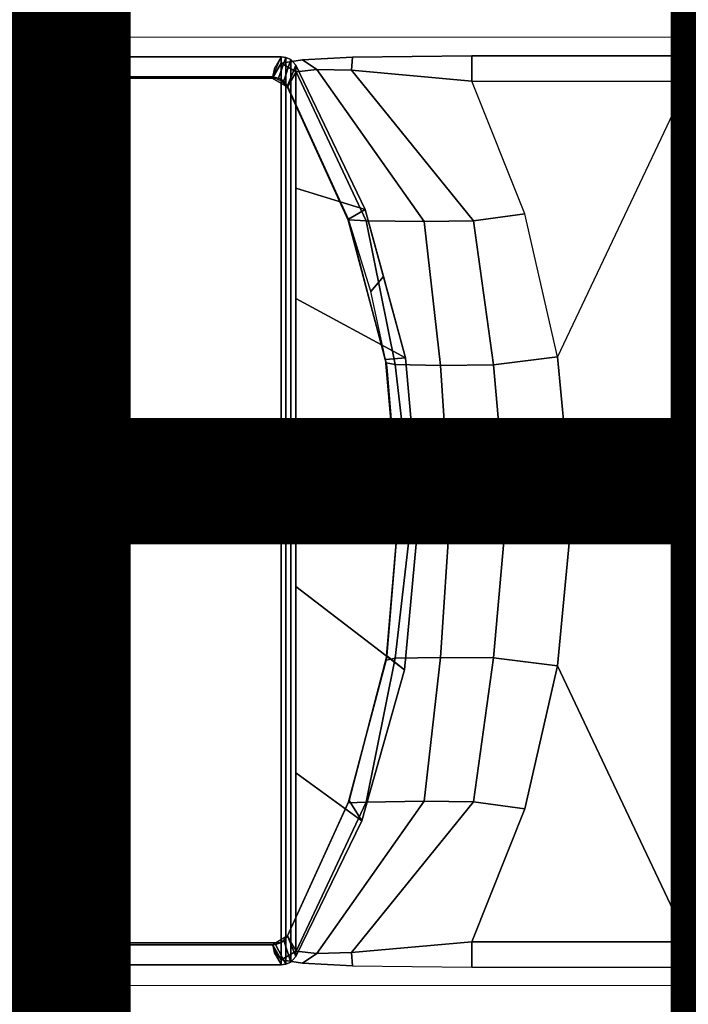
# Model space of a CAD drawing. Extents: x -18 to 17.8, y -18 to 17.9.
# Drawn here: x -2 to -0.9, y -0.9 to 0.9 of the extents above; entities that cross this region are included whole.
import ezdxf

# ---------------------------------------------------------------- set-up
doc = ezdxf.new("R2010")
doc.units = 0
doc.header["$MEASUREMENT"] = 0
for name, color, linetype in [('TABLE-BASE', 6, 'CONTINUOUS'), ('TABLE-OTHER', 7, 'CONTINUOUS'), ('TABLE-TOPVEN', 6, 'CONTINUOUS')]:
    doc.layers.add(name, color=color, linetype=linetype)

msp = doc.modelspace()

# ---------------------------------------------------------------- linework, layer by layer
at = {"layer": 'TABLE-BASE'}
for points, invisible_edges in [([(-1.4315, 0.7864, 1.882), (-0.851, 0.82, 0.9224), (-3.4013, 0.8217, 0.8742), (-2.8803, 0.7876, 1.8502)], 13), ([(-0.851, 0.7887, 1.8165), (-0.851, 0.82, 0.9224), (-1.4315, 0.7864, 1.882), (-1.2252, 0.7887, 1.8165)], 2), ([(-1.5548, 0.7871, 40.6991), (-1.5611, 0.7761, 40.0709), (-2.8999, 0.7482, 39.5876), (-2.3768, 0.7871, 40.699)], 2), ([(-1.4315, 0.7864, 1.882), (-2.8803, 0.7876, 1.8502), (-2.7102, 0.7831, 1.9772), (-1.5177, 0.7819, 2.0128)], 5), ([(-1.5545, 0.7761, 2.1781), (-1.5177, 0.7819, 2.0128), (-2.7102, 0.7831, 1.9772), (-2.6477, 0.7761, 2.1781)], 10), ([(-2.8999, 0.7482, 39.5876), (-2.8429, 0.7508, 39.5785), (-1.5611, 0.7761, 40.0709)], 10), ([(-1.5634, 0.7719, 39.8308), (-2.7335, 0.7531, 39.5196), (-2.8429, 0.7508, 39.5785), (-1.5611, 0.7761, 40.0709)], 5), ([(-1.565, 0.7693, 39.6828), (-2.6739, 0.7506, 39.4232), (-2.7335, 0.7531, 39.5196), (-1.5634, 0.7719, 39.8308)], 5), ([(-1.5667, 0.7663, 39.5075), (-2.6611, 0.7461, 39.333), (-2.6739, 0.7506, 39.4232), (-1.565, 0.7693, 39.6828)], 5), ([(-1.5667, 0.7663, 39.5075), (-1.5667, 0.7663, 39.5075), (-2.6507, 0.756, 39.3331), (-2.6611, 0.7461, 39.333)], 10), ([(-1.5667, 0.7663, 39.5075), (-1.5667, 0.7663, 39.5075), (-2.6312, 0.7632, 39.3331), (-2.6507, 0.756, 39.3331)], 10), ([(-1.5545, 0.7761, 2.1781), (-2.6477, 0.7761, 2.1781), (-2.6327, 0.7501, 2.9224), (-1.5695, 0.7501, 2.9224)], 1), ([(-1.5695, 0.7521, 38.669), (-2.6327, 0.7521, 38.669), (-2.6312, 0.7632, 39.3331), (-1.5667, 0.7663, 39.5075)], 4), ([(-2.8429, -0.7467, 39.5785), (-1.5611, -0.772, 40.0709), (-1.5611, -0.772, 40.0709), (-2.8999, -0.7441, 39.5876)], 5), ([(-1.5611, -0.772, 40.0709), (-1.5548, -0.7829, 40.6991), (-2.3768, -0.7829, 40.699), (-2.8999, -0.7441, 39.5876)], 8), ([(-2.7335, -0.749, 39.5196), (-1.5634, -0.7678, 39.8308), (-1.5611, -0.772, 40.0709), (-2.8429, -0.7467, 39.5785)], 5), ([(-2.6739, -0.7464, 39.4232), (-1.565, -0.7652, 39.6828), (-1.5634, -0.7678, 39.8308), (-2.7335, -0.749, 39.5196)], 5), ([(-2.6312, -0.7591, 39.3331), (-1.5667, -0.7621, 39.5075), (-1.565, -0.7652, 39.6828), (-2.6739, -0.7464, 39.4232)], 5), ([(-1.5695, -0.748, 2.9224), (-2.6326, -0.748, 2.9224), (-2.6477, -0.774, 2.1781), (-1.5545, -0.774, 2.1781)], 4), ([(-2.6327, -0.7479, 38.669), (-1.5695, -0.7479, 38.669), (-1.5667, -0.7621, 39.5075), (-2.6312, -0.7591, 39.3331)], 4), ([(-1.5177, -0.7798, 2.0128), (-2.7102, -0.781, 1.9772), (-2.8803, -0.7855, 1.8502), (-1.4315, -0.7843, 1.882)], 5), ([(-2.6477, -0.774, 2.1781), (-2.7102, -0.781, 1.9772), (-1.5177, -0.7798, 2.0128), (-1.5545, -0.774, 2.1781)], 10), ([(-2.8803, -0.7855, 1.8502), (-3.4013, -0.8196, 0.8742), (-0.851, -0.8179, 0.9224), (-1.4315, -0.7843, 1.882)], 13), ([(-0.851, -0.8179, 0.9224), (-1.4315, -0.7843, 1.882), (-1.2252, -0.7866, 1.8165), (-0.851, -0.7866, 1.8165)], 1)]:
    msp.add_3dface(points, dxfattribs=dict(at, invisible_edges=invisible_edges))
for points in [[(-0.851, 0.82, 0.9224), (-0.851, 0.7887, 1.8165), (-0.851, 0.745, 1.8737), (-0.851, 0, 0.9224)], [(-9.6361, -0.7829, 40.699), (-1.5548, -0.7829, 40.6991), (-1.5548, 0.7871, 40.6991), (-9.6361, 0.7871, 40.699)], [(-1.5467, 0.7859, 40.6991), (-1.5591, 0.7502, 38.669), (-1.5695, 0.7521, 38.669), (-1.5548, 0.7871, 40.6991)], [(-1.5382, 0.782, 40.6991), (-1.5503, 0.7451, 38.669), (-1.5591, 0.7502, 38.669), (-1.5467, 0.7859, 40.6991)], [(-1.5548, -0.7829, 40.699), (-1.5467, -0.7818, 40.699), (-1.5467, 0.7859, 40.6991), (-1.5548, 0.7871, 40.6991)], [(-1.5467, 0.7859, 40.6991), (-1.5467, -0.7818, 40.699), (-1.5382, -0.7779, 40.699), (-1.5382, 0.782, 40.6991)], [(-1.4929, 0.7652, 2.0196), (-1.4331, 0.7636, 1.9334), (-1.4315, 0.7864, 1.882), (-1.5177, 0.7819, 2.0128)], [(-1.4331, 0.7636, 1.9334), (-1.2252, 0.745, 1.8735), (-1.2252, 0.7887, 1.8165), (-1.4315, 0.7864, 1.882)], [(-0.851, 0.745, 1.8737), (-0.851, 0.7887, 1.8165), (-1.2252, 0.7887, 1.8165), (-1.2252, 0.745, 1.8735)], [(-1.5434, 0.7348, 2.9224), (-1.5286, 0.7611, 2.1781), (-1.5545, 0.7761, 2.1781), (-1.5695, 0.7501, 2.9224)], [(-1.4929, 0.7652, 2.0196), (-1.5177, 0.7819, 2.0128), (-1.5545, 0.7761, 2.1781), (-1.5286, 0.7611, 2.1781)], [(-1.5291, 0.7725, 40.699), (-1.5434, 0.7367, 38.669), (-1.5503, 0.7451, 38.669), (-1.5382, 0.782, 40.6991)], [(-1.4094, 0.5228, 40.699), (-1.4383, 0.5061, 38.669), (-1.5434, 0.7367, 38.669), (-1.5291, 0.7725, 40.699)], [(-1.5382, 0.782, 40.6991), (-1.5382, -0.7779, 40.699), (-1.5291, -0.7684, 40.699), (-1.5291, 0.7725, 40.699)], [(-1.5291, 0.5596, 40.699), (-1.4094, 0.5228, 40.699), (-1.5291, 0.7725, 40.699), (-1.5291, 0.5596, 40.699)], [(-1.5695, 0.7497, 2.9224), (-2.6327, 0.7497, 2.9224), (-2.6327, 0.7502, 38.669), (-1.5695, 0.7502, 38.669)], [(-1.5641, 0.7492, 2.9224), (-1.5695, 0.7497, 2.9224), (-1.5695, 0.7502, 38.669), (-1.5645, 0.7497, 38.669)], [(-1.5544, 0.7456, 2.9224), (-1.5641, 0.7492, 2.9224), (-1.5645, 0.7497, 38.669), (-1.5499, 0.7429, 38.669)], [(-1.4387, 0.5051, 2.9224), (-1.4075, 0.5035, 2.2547), (-1.5286, 0.7611, 2.1781), (-1.5434, 0.7348, 2.9224)], [(-1.4075, 0.5035, 2.2547), (-1.3073, 0.5021, 2.1169), (-1.4929, 0.7652, 2.0196), (-1.5286, 0.7611, 2.1781)], [(-1.3073, 0.5021, 2.1169), (-1.2225, 0.5032, 2.0088), (-1.4331, 0.7636, 1.9334), (-1.4929, 0.7652, 2.0196)], [(-1.2225, 0.5032, 2.0088), (-1.1338, 0.5153, 1.9246), (-1.2252, 0.745, 1.8735), (-1.4331, 0.7636, 1.9334)], [(-1.5434, 0.7344, 2.9224), (-1.5544, 0.7456, 2.9224), (-1.5499, 0.7429, 38.669), (-1.5434, 0.7349, 38.669)], [(-1.4372, 0.501, 38.669), (-1.4387, 0.5047, 2.9224), (-1.5434, 0.7344, 2.9224), (-1.5434, 0.7349, 38.669)], [(-0.851, 0.745, 1.8737), (-1.0768, 0.2682, 1.9564), (-1.1338, 0.5153, 1.9246), (-1.2252, 0.745, 1.8735)], [(-0.851, 0.745, 1.8737), (-1.0768, 0.2682, 1.9564), (-1.0519, 0.001, 1.9739), (-0.851, 0.001, 1.867)], [(-0.851, -0.7429, 1.8737), (-0.851, -0.7429, 1.8737), (-0.851, 0, 0.9224), (-0.851, 0.745, 1.8737)], [(-1.3396, 0.2666, 40.699), (-1.4094, 0.5228, 40.699), (-1.5291, 0.5596, 40.699), (-1.5291, 0.3692, 40.699)], [(-1.3779, 0.407, 40.699), (-1.3998, 0.3811, 38.669), (-1.4383, 0.5061, 38.669), (-1.4094, 0.5228, 40.699)], [(-1.1876, 0.2544, 2.036), (-1.0768, 0.2682, 1.9564), (-1.1338, 0.5153, 1.9246), (-1.2225, 0.5032, 2.0088)], [(-1.3734, 0.258, 2.9224), (-1.3578, 0.2549, 2.2675), (-1.4075, 0.5035, 2.2547), (-1.4387, 0.5051, 2.9224)], [(-1.3722, 0.2509, 38.669), (-1.3734, 0.2576, 2.9224), (-1.4387, 0.5047, 2.9224), (-1.4372, 0.501, 38.669)], [(-1.3578, 0.2549, 2.2675), (-1.2792, 0.2535, 2.1381), (-1.3073, 0.5021, 2.1169), (-1.4075, 0.5035, 2.2547)], [(-1.2792, 0.2535, 2.1381), (-1.1876, 0.2544, 2.036), (-1.2225, 0.5032, 2.0088), (-1.3073, 0.5021, 2.1169)], [(-1.3396, 0.2666, 40.699), (-1.3741, 0.2638, 38.669), (-1.3998, 0.3811, 38.669), (-1.3779, 0.407, 40.699)], [(-1.3161, 0.0009, 40.699), (-1.3396, 0.2666, 40.699), (-1.5291, 0.3692, 40.699), (-1.5291, 0.1263, 40.699)], [(-1.3161, 0.0009, 40.699), (-1.3511, 0.0019, 38.669), (-1.3741, 0.2638, 38.669), (-1.3396, 0.2666, 40.699)], [(-1.3284, 0.001, 2.2749), (-1.3578, 0.2549, 2.2675), (-1.3734, 0.258, 2.9224), (-1.3511, 0.001, 2.9224)], [(-1.3722, 0.2509, 38.669), (-1.3511, 0.0003, 38.669), (-1.3511, 0.0006, 2.9224), (-1.3734, 0.2576, 2.9224)], [(-1.0519, 0.001, 1.9739), (-1.0768, 0.2682, 1.9564), (-1.1876, 0.2544, 2.036), (-1.1651, 0.001, 2.0513)], [(-1.2625, 0.001, 2.1505), (-1.2792, 0.2535, 2.1381), (-1.3578, 0.2549, 2.2675), (-1.3284, 0.001, 2.2749)], [(-1.1651, 0.001, 2.0513), (-1.1876, 0.2544, 2.036), (-1.2792, 0.2535, 2.1381), (-1.2625, 0.001, 2.1505)], [(-1.3415, -0.2727, 40.699), (-1.3161, 0.0009, 40.699), (-1.5291, 0.1263, 40.699), (-1.5291, -0.1288, 40.699)], [(-1.3734, -0.2563, 2.9224), (-1.3511, 0.0006, 2.9224), (-1.3511, 0.0019, 38.669), (-1.3722, -0.2487, 38.669)], [(-1.3511, 0.001, 2.9224), (-1.3734, -0.2559, 2.9224), (-1.3578, -0.2528, 2.2675), (-1.3284, 0.001, 2.2749)], [(-1.3415, -0.2727, 40.699), (-1.3722, -0.2487, 38.669), (-1.3511, 0.0019, 38.669), (-1.3161, 0.0009, 40.699)], [(-1.3284, 0.001, 2.2749), (-1.3578, -0.2528, 2.2675), (-1.2792, -0.2514, 2.1381), (-1.2625, 0.001, 2.1505)], [(-1.2625, 0.001, 2.1505), (-1.2792, -0.2514, 2.1381), (-1.1876, -0.2523, 2.036), (-1.1651, 0.001, 2.0513)], [(-1.1651, 0.001, 2.0513), (-1.1876, -0.2523, 2.036), (-1.0768, -0.2661, 1.9564), (-1.0519, 0.001, 1.9739)], [(-1.0768, -0.2661, 1.9564), (-0.851, -0.7429, 1.8737), (-0.851, 0.001, 1.867), (-1.0519, 0.001, 1.9739)], [(-0.851, 0.0021, 0.9224), (-0.851, -0.7429, 1.8737), (-0.851, -0.7866, 1.8165), (-0.851, -0.8179, 0.9224)], [(-1.4152, -0.534, 40.699), (-1.3415, -0.2727, 40.699), (-1.5291, -0.1288, 40.699), (-1.5291, -0.4508, 40.699)], [(-1.4372, -0.4988, 38.669), (-1.4387, -0.5034, 2.9224), (-1.3734, -0.2563, 2.9224), (-1.3722, -0.2487, 38.669)], [(-1.4387, -0.503, 2.9224), (-1.4075, -0.5014, 2.2547), (-1.3578, -0.2528, 2.2675), (-1.3734, -0.2559, 2.9224)], [(-1.4152, -0.534, 40.699), (-1.4372, -0.4988, 38.669), (-1.3722, -0.2487, 38.669), (-1.3415, -0.2727, 40.699)], [(-1.4075, -0.5014, 2.2547), (-1.3073, -0.5, 2.1169), (-1.2792, -0.2514, 2.1381), (-1.3578, -0.2528, 2.2675)], [(-1.3073, -0.5, 2.1169), (-1.2225, -0.5011, 2.0088), (-1.1876, -0.2523, 2.036), (-1.2792, -0.2514, 2.1381)], [(-1.2225, -0.5011, 2.0088), (-1.1338, -0.5132, 1.9246), (-1.0768, -0.2661, 1.9564), (-1.1876, -0.2523, 2.036)], [(-1.0768, -0.2661, 1.9564), (-1.1338, -0.5132, 1.9246), (-1.2252, -0.7429, 1.8735), (-0.851, -0.7429, 1.8737)], [(-1.5291, -0.7684, 40.699), (-1.4152, -0.534, 40.699), (-1.5291, -0.4508, 40.699), (-1.5291, -0.7684, 40.699)], [(-1.5434, -0.7326, 38.669), (-1.5434, -0.7331, 2.9224), (-1.4387, -0.5034, 2.9224), (-1.4372, -0.4988, 38.669)], [(-1.5291, -0.7684, 40.699), (-1.5434, -0.7326, 38.669), (-1.4372, -0.4988, 38.669), (-1.4152, -0.534, 40.699)], [(-1.5434, -0.7327, 2.9224), (-1.5286, -0.759, 2.1781), (-1.4075, -0.5014, 2.2547), (-1.4387, -0.503, 2.9224)], [(-1.5286, -0.759, 2.1781), (-1.4929, -0.7631, 2.0196), (-1.3073, -0.5, 2.1169), (-1.4075, -0.5014, 2.2547)], [(-1.4929, -0.7631, 2.0196), (-1.4331, -0.7615, 1.9334), (-1.2225, -0.5011, 2.0088), (-1.3073, -0.5, 2.1169)], [(-1.4331, -0.7615, 1.9334), (-1.2252, -0.7429, 1.8735), (-1.1338, -0.5132, 1.9246), (-1.2225, -0.5011, 2.0088)], [(-1.5641, -0.7479, 2.9224), (-2.6375, -0.748, 2.9224), (-2.6477, -0.7444, 2.9224), (-1.5544, -0.7443, 2.9224)], [(-2.6375, -0.748, 2.9224), (-1.5641, -0.7479, 2.9224), (-1.5695, -0.7484, 2.9224), (-2.6327, -0.7484, 2.9224)], [(-1.5695, -0.7479, 38.669), (-2.6327, -0.7479, 38.669), (-2.6327, -0.7484, 2.9224), (-1.5695, -0.7484, 2.9224)], [(-1.5695, -0.748, 2.9224), (-1.5545, -0.774, 2.1781), (-1.5286, -0.759, 2.1781), (-1.5434, -0.7327, 2.9224)], [(-1.5645, -0.7475, 38.669), (-1.5695, -0.7479, 38.669), (-1.5695, -0.7484, 2.9224), (-1.5641, -0.7479, 2.9224)], [(-1.5548, -0.7829, 40.699), (-1.5695, -0.7479, 38.669), (-1.5645, -0.7475, 38.669), (-1.5467, -0.7818, 40.699)], [(-1.5499, -0.7407, 38.669), (-1.5645, -0.7475, 38.669), (-1.5641, -0.7479, 2.9224), (-1.5544, -0.7443, 2.9224)], [(-1.5467, -0.7818, 40.699), (-1.5645, -0.7475, 38.669), (-1.5499, -0.7407, 38.669), (-1.5382, -0.7779, 40.699)], [(-1.5434, -0.7326, 38.669), (-1.5499, -0.7407, 38.669), (-1.5544, -0.7443, 2.9224), (-1.5434, -0.7331, 2.9224)], [(-1.5382, -0.7779, 40.699), (-1.5499, -0.7407, 38.669), (-1.5434, -0.7326, 38.669), (-1.5291, -0.7684, 40.699)], [(-1.4315, -0.7843, 1.882), (-1.2252, -0.7866, 1.8165), (-1.2252, -0.7429, 1.8735), (-1.4331, -0.7615, 1.9334)], [(-1.2252, -0.7429, 1.8735), (-1.2252, -0.7866, 1.8165), (-0.851, -0.7866, 1.8165), (-0.851, -0.7429, 1.8737)], [(-1.5286, -0.759, 2.1781), (-1.5545, -0.774, 2.1781), (-1.5177, -0.7798, 2.0128), (-1.4929, -0.7631, 2.0196)], [(-1.5177, -0.7798, 2.0128), (-1.4315, -0.7843, 1.882), (-1.4331, -0.7615, 1.9334), (-1.4929, -0.7631, 2.0196)]]:
    msp.add_3dface(points, dxfattribs=at)
at = {"layer": 'TABLE-TOPVEN'}
for points, invisible_edges in [([(-17.9913, 0.8241, 40.699), (-17.9124, 1.8353, 40.699), (17.5971, 2.8909, 40.699), (17.7595, 1.6584, 40.699)], 10), ([(-18.0083, 0.3614, 41.875), (17.7781, 1.4536, 41.875), (17.6331, 2.6674, 41.875), (-17.9501, 1.4393, 41.875)], 15), ([(-18.0087, -0.4754, 40.699), (-18.0087, 0.8237, 40.699), (17.7595, 1.6584, 40.699), (17.8408, 0.1877, 40.699)], 10), ([(17.7781, 1.4536, 41.875), (-18.0083, 0.3614, 41.875), (-17.9952, -0.8728, 41.875), (17.8425, -0.1309, 41.875)], 15), ([(-17.9493, -1.5801, 40.699), (-18.0087, -0.4754, 40.699), (17.8408, 0.1877, 40.699), (17.8023, -1.2665, 40.699)], 10), ([(17.8425, -0.1309, 41.875), (-17.9952, -0.8728, 41.875), (-17.9038, -2.0447, 41.875), (17.7786, -1.5787, 41.875)], 15)]:
    msp.add_3dface(points, dxfattribs=dict(at, invisible_edges=invisible_edges))

# ---------------------------------------------------------------- texts
at = {"layer": 'TABLE-OTHER'}
msp.add_attdef('OTHER', (-6, -1), '', height=2, dxfattribs=at)

doc.saveas('drawing.dxf')
